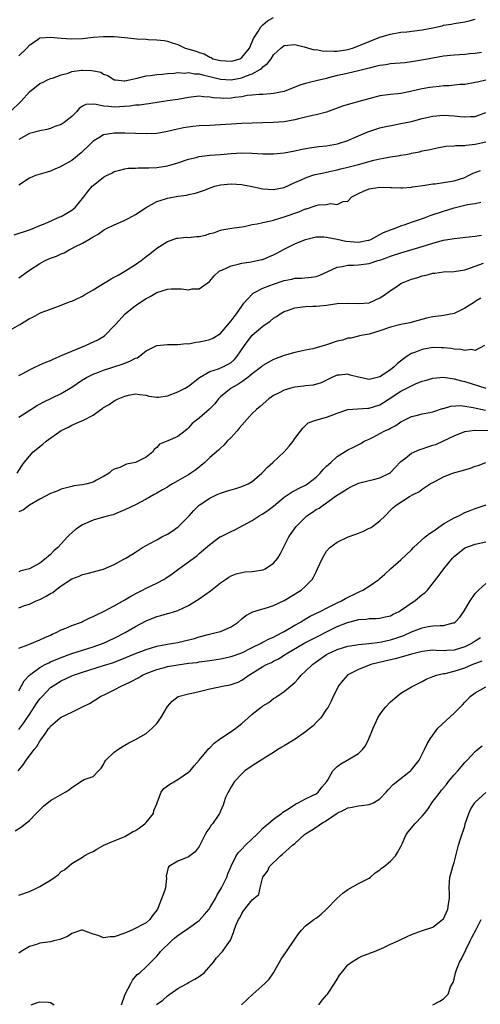
# Model space of a CAD drawing. Units: inches. Extents: x 2601000 to 2604000, y 1503000 to 1506000.
# Drawn here: x 2601253 to 2601340, y 1505491 to 1505676 of the extents above; entities that cross this region are included whole.
import ezdxf

# ---------------------------------------------------------------- set-up
doc = ezdxf.new("R2010")
doc.units = ezdxf.units.IN
doc.header["$MEASUREMENT"] = 0
doc.layers.add('LD26011503_2ft', color=71, linetype='Continuous')

msp = doc.modelspace()

# ---------------------------------------------------------------- linework, layer by layer
at = {"layer": 'LD26011503_2ft'}
for points, elevation in [([(2601251.38, 1505659), (2601253.46, 1505661), (2601255, 1505662.79), (2601257, 1505664.32), (2601257.47, 1505664.53), (2601258.43, 1505665), (2601259, 1505665.26), (2601259.35, 1505665.35), (2601261, 1505665.98), (2601262.3, 1505666.3), (2601263, 1505666.57), (2601264.81, 1505666.81), (2601265, 1505666.85), (2601266.78, 1505666.78), (2601268.44, 1505666.44), (2601269, 1505666.09), (2601269.81, 1505665.81), (2601271, 1505665.03), (2601271.23, 1505665), (2601272.84, 1505664.84), (2601273, 1505664.85), (2601273.88, 1505665), (2601275, 1505665.27), (2601275.31, 1505665.31), (2601277, 1505665.79), (2601277.84, 1505665.84), (2601279, 1505666.05), (2601280.1, 1505666.1), (2601281, 1505666.22), (2601282.27, 1505666.27), (2601283, 1505666.37), (2601284.3, 1505666.3), (2601285, 1505666.38), (2601286.15, 1505666.15), (2601287, 1505666.14), (2601287.88, 1505665.88), (2601289, 1505665.66), (2601291, 1505665.15), (2601293, 1505665.03), (2601295, 1505665.4), (2601295.7, 1505665.7), (2601297, 1505666.14), (2601298.51, 1505667), (2601298.8, 1505667.2), (2601299, 1505667.45), (2601299.89, 1505668.11), (2601300.53, 1505669), (2601301, 1505669.73), (2601302.4, 1505671), (2601303, 1505671.47), (2601305, 1505671.64), (2601306.79, 1505671.21), (2601308.68, 1505670.68), (2601309, 1505670.7), (2601310.44, 1505670.44), (2601311, 1505670.46), (2601312.41, 1505670.41), (2601313, 1505670.44), (2601315, 1505670.75), (2601315.84, 1505671), (2601317, 1505671.42), (2601319, 1505672.24), (2601321, 1505673.02), (2601323, 1505673.63), (2601325, 1505673.98), (2601326.08, 1505674.08), (2601329, 1505674.44), (2601331, 1505674.83), (2601332.79, 1505675.21), (2601333, 1505675.28), (2601334.48, 1505675.52), (2601335, 1505675.64), (2601337, 1505675.93), (2601337.87, 1505676.13), (2601339, 1505676.43)], 8432), ([(2601253, 1505669.56), (2601254.52, 1505671), (2601255, 1505671.52), (2601256.69, 1505672.69), (2601257, 1505672.92), (2601257.06, 1505672.94), (2601259, 1505673.06), (2601261, 1505672.83), (2601263, 1505672.72), (2601265, 1505672.82), (2601267, 1505673.02), (2601269, 1505673.17), (2601269.16, 1505673.16), (2601271, 1505673.15), (2601273, 1505672.99), (2601275.26, 1505672.74), (2601277, 1505672.65), (2601277.4, 1505672.6), (2601279, 1505672.56), (2601280.38, 1505672.39), (2601281, 1505672.27), (2601282.11, 1505671.89), (2601283, 1505671.65), (2601284.36, 1505671), (2601286.41, 1505670.41), (2601287, 1505670.16), (2601287.91, 1505669.91), (2601289, 1505669.28), (2601289.22, 1505669.22), (2601289.59, 1505669), (2601291, 1505668.63), (2601293, 1505668.5), (2601293.4, 1505668.6), (2601294.66, 1505669), (2601295, 1505669.2), (2601296.44, 1505671), (2601297, 1505672.17), (2601297.22, 1505672.78), (2601297.35, 1505673), (2601298.11, 1505674.11), (2601298.63, 1505675), (2601298.8, 1505675.2), (2601299, 1505675.36), (2601299.86, 1505676.14), (2601301, 1505676.74)], 8434), ([(2601340.19, 1505670.19), (2601339, 1505669.95), (2601337.88, 1505669.88), (2601337, 1505669.79), (2601335, 1505669.67), (2601333, 1505669.45), (2601331, 1505669.11), (2601329.24, 1505668.76), (2601327, 1505668.38), (2601325.77, 1505668.23), (2601323.93, 1505668.07), (2601323, 1505668.02), (2601322.13, 1505667.87), (2601321, 1505667.73), (2601320.43, 1505667.57), (2601319, 1505667.23), (2601317, 1505666.7), (2601314.02, 1505666.02), (2601313, 1505665.81), (2601311.37, 1505665.37), (2601311, 1505665.29), (2601309, 1505664.8), (2601307.54, 1505664.46), (2601307, 1505664.32), (2601305.98, 1505664.02), (2601303, 1505662.84), (2601301, 1505662.43), (2601300.41, 1505662.41), (2601299, 1505662.28), (2601298.27, 1505662.27), (2601297, 1505662.11), (2601296.04, 1505662.04), (2601295, 1505661.84), (2601293.69, 1505661.69), (2601293, 1505661.58), (2601291.53, 1505661.53), (2601291, 1505661.54), (2601289.63, 1505661.63), (2601289, 1505661.78), (2601287.81, 1505661.81), (2601287, 1505661.93), (2601285, 1505661.7), (2601283, 1505661.34), (2601281, 1505661.04), (2601277.48, 1505660.52), (2601277, 1505660.47), (2601275.72, 1505660.28), (2601275, 1505660.23), (2601273.93, 1505660.07), (2601271, 1505659.88), (2601270, 1505660), (2601269, 1505660.04), (2601267.61, 1505660.39), (2601267, 1505660.41), (2601265.62, 1505660.38), (2601265, 1505660.06), (2601264.39, 1505659.61), (2601263.89, 1505659), (2601263, 1505658.12), (2601261.56, 1505657), (2601261, 1505656.63), (2601259.78, 1505656.22), (2601259, 1505655.84), (2601258.3, 1505655.7), (2601257, 1505655.41), (2601255, 1505654.91), (2601253, 1505653.78)], 8430), ([(2601341, 1505664.93), (2601339.39, 1505664.61), (2601339, 1505664.51), (2601337, 1505664.16), (2601336.11, 1505664.11), (2601334.09, 1505663.91), (2601333, 1505663.87), (2601332.22, 1505663.78), (2601331, 1505663.66), (2601330.43, 1505663.57), (2601329, 1505663.32), (2601327.57, 1505663), (2601326.8, 1505662.8), (2601325, 1505662.45), (2601324.36, 1505662.36), (2601323, 1505662.24), (2601321, 1505661.98), (2601319.65, 1505661.65), (2601317.3, 1505661), (2601315.47, 1505660.53), (2601313.96, 1505660.04), (2601313, 1505659.67), (2601311, 1505658.96), (2601309, 1505658.43), (2601308.32, 1505658.32), (2601305.68, 1505657.68), (2601305, 1505657.49), (2601303, 1505657.11), (2601301, 1505656.96), (2601297, 1505656.89), (2601295, 1505656.82), (2601291, 1505656.53), (2601289, 1505656.45), (2601287, 1505656.34), (2601285.77, 1505656.23), (2601284.01, 1505655.99), (2601282.36, 1505655.64), (2601281, 1505655.29), (2601279, 1505654.92), (2601277, 1505654.85), (2601273, 1505654.97), (2601271, 1505654.98), (2601269, 1505654.68), (2601268.09, 1505654.09), (2601267, 1505653.46), (2601266.51, 1505653), (2601264.74, 1505651.26), (2601263, 1505649.87), (2601261.17, 1505648.83), (2601261, 1505648.72), (2601259.78, 1505648.22), (2601259, 1505647.86), (2601258.33, 1505647.67), (2601256.19, 1505647), (2601255, 1505646.51), (2601253, 1505645.17)], 8428), ([(2601252.15, 1505635.85), (2601255, 1505636.79), (2601255.56, 1505637), (2601257, 1505637.58), (2601257.97, 1505637.97), (2601260.76, 1505639.24), (2601261, 1505639.32), (2601262.08, 1505639.92), (2601263, 1505640.48), (2601263.65, 1505641), (2601265.28, 1505643), (2601266.01, 1505643.99), (2601266.83, 1505645), (2601267, 1505645.16), (2601269, 1505646.7), (2601269.55, 1505647), (2601270.52, 1505647.48), (2601271, 1505647.78), (2601272.02, 1505648.02), (2601273, 1505648.28), (2601273.61, 1505648.39), (2601275, 1505648.4), (2601275.53, 1505648.47), (2601277, 1505648.44), (2601277.51, 1505648.49), (2601279, 1505648.54), (2601281, 1505648.85), (2601283, 1505649.41), (2601285, 1505650.07), (2601286.42, 1505650.42), (2601287, 1505650.58), (2601289, 1505650.85), (2601290.98, 1505650.98), (2601293, 1505651.16), (2601295, 1505651.31), (2601297, 1505651.25), (2601299, 1505651.1), (2601301, 1505651.1), (2601303, 1505651.3), (2601305, 1505651.67), (2601306.07, 1505651.93), (2601307.75, 1505652.25), (2601309.53, 1505652.47), (2601311, 1505652.59), (2601313.05, 1505652.95), (2601315, 1505653.6), (2601316.1, 1505654.1), (2601317, 1505654.48), (2601318.75, 1505655.25), (2601321, 1505655.97), (2601321.82, 1505656.18), (2601323.48, 1505656.52), (2601325, 1505656.78), (2601327, 1505657.2), (2601329, 1505657.74), (2601331, 1505658.21), (2601333, 1505658.39), (2601335, 1505658.25), (2601336.14, 1505658.14), (2601337, 1505658.03), (2601338.11, 1505658.11), (2601339, 1505658.15), (2601341, 1505658.86)], 8426), ([(2601253, 1505627.79), (2601255, 1505629.19), (2601257, 1505630.47), (2601258.01, 1505631), (2601259, 1505631.45), (2601260.14, 1505631.86), (2601261, 1505632.3), (2601261.53, 1505632.47), (2601262.49, 1505633), (2601263, 1505633.26), (2601263.58, 1505633.58), (2601265, 1505634.3), (2601266.18, 1505635), (2601266.72, 1505635.28), (2601267, 1505635.49), (2601267.99, 1505636), (2601269, 1505636.76), (2601269.16, 1505636.84), (2601269.44, 1505637), (2601271, 1505637.76), (2601272.29, 1505638.29), (2601273, 1505638.6), (2601273.71, 1505639), (2601275, 1505639.68), (2601277, 1505641), (2601279, 1505642.12), (2601280.63, 1505642.63), (2601281, 1505642.77), (2601283, 1505643.12), (2601284.67, 1505643.33), (2601285, 1505643.42), (2601286.3, 1505643.7), (2601287.79, 1505644.21), (2601289.23, 1505644.77), (2601289.96, 1505645), (2601291, 1505645.25), (2601293, 1505645.47), (2601295, 1505645.34), (2601295.29, 1505645.29), (2601296.66, 1505645), (2601299, 1505644.49), (2601301, 1505644.36), (2601303, 1505644.76), (2601305, 1505645.67), (2601306.18, 1505646.18), (2601307, 1505646.59), (2601308.23, 1505647), (2601308.82, 1505647.18), (2601310.45, 1505647.55), (2601311.82, 1505647.82), (2601313, 1505648.1), (2601313.7, 1505648.3), (2601315, 1505648.59), (2601317, 1505649.08), (2601319.89, 1505649.89), (2601321, 1505650.15), (2601322.43, 1505650.43), (2601323, 1505650.51), (2601324.81, 1505650.81), (2601325, 1505650.82), (2601325.94, 1505651), (2601326.83, 1505651.17), (2601327, 1505651.22), (2601328.5, 1505651.5), (2601329, 1505651.63), (2601330.16, 1505651.85), (2601331, 1505652.05), (2601331.79, 1505652.21), (2601333.48, 1505652.52), (2601335, 1505652.6), (2601335.33, 1505652.67), (2601337, 1505652.69), (2601337.25, 1505652.75), (2601339, 1505652.92), (2601341, 1505653.37)], 8424), ([(2601251, 1505617.72), (2601253.2, 1505619), (2601254.32, 1505619.68), (2601255, 1505620.11), (2601255.64, 1505620.36), (2601257, 1505621.13), (2601257.24, 1505621.24), (2601259, 1505621.89), (2601261, 1505622.62), (2601262.68, 1505623.32), (2601263, 1505623.4), (2601263.69, 1505623.69), (2601265, 1505624.33), (2601265.41, 1505624.59), (2601267, 1505625.5), (2601270.43, 1505627.57), (2601271, 1505627.86), (2601271.71, 1505628.29), (2601273, 1505629.01), (2601275, 1505630.28), (2601276.05, 1505631), (2601277, 1505631.75), (2601277.72, 1505632.28), (2601279, 1505633.33), (2601281, 1505634.62), (2601282.8, 1505635.2), (2601283, 1505635.23), (2601284.61, 1505635.39), (2601285, 1505635.37), (2601286.47, 1505635.53), (2601287, 1505635.56), (2601288.18, 1505635.82), (2601289, 1505636.1), (2601289.74, 1505636.26), (2601291, 1505636.74), (2601291.23, 1505636.77), (2601293.12, 1505637.12), (2601295.44, 1505637.44), (2601297, 1505637.79), (2601297.9, 1505637.9), (2601299, 1505638.17), (2601300.47, 1505638.47), (2601301, 1505638.62), (2601302.19, 1505639), (2601302.82, 1505639.18), (2601303, 1505639.22), (2601305.79, 1505640.21), (2601307, 1505640.73), (2601307.23, 1505640.77), (2601309, 1505641.37), (2601309.47, 1505641.47), (2601311, 1505641.58), (2601311.74, 1505641.74), (2601313, 1505641.57), (2601314.1, 1505642.1), (2601315, 1505642.19), (2601315.76, 1505643), (2601317, 1505643.66), (2601317.92, 1505644.08), (2601319, 1505644.52), (2601319.4, 1505644.6), (2601321, 1505644.85), (2601323, 1505644.77), (2601323.22, 1505644.78), (2601325, 1505644.68), (2601325.28, 1505644.72), (2601327, 1505644.82), (2601327.14, 1505644.86), (2601329.13, 1505645.13), (2601331, 1505645.42), (2601331.46, 1505645.46), (2601333, 1505645.67), (2601335, 1505646.02), (2601337, 1505646.67), (2601337.75, 1505647), (2601338.57, 1505647.43), (2601340.01, 1505647.99)], 8422), ([(2601253, 1505609.38), (2601253.77, 1505609.77), (2601255, 1505610.48), (2601256.17, 1505611), (2601256.72, 1505611.28), (2601257, 1505611.37), (2601258.09, 1505611.91), (2601259, 1505612.23), (2601259.51, 1505612.49), (2601261.2, 1505613.2), (2601263, 1505613.99), (2601265.59, 1505615), (2601266.55, 1505615.45), (2601267.88, 1505616.12), (2601269.13, 1505616.87), (2601269.29, 1505617), (2601271, 1505618.75), (2601271.2, 1505619), (2601273.07, 1505621), (2601275, 1505622.53), (2601277, 1505623.9), (2601277.76, 1505624.24), (2601279, 1505625.01), (2601281, 1505625.64), (2601281.69, 1505625.69), (2601283.68, 1505625.68), (2601285, 1505625.51), (2601285.67, 1505625.67), (2601287, 1505625.71), (2601288.94, 1505627.06), (2601289, 1505627.12), (2601289.83, 1505628.17), (2601290.74, 1505629), (2601291, 1505629.15), (2601291.23, 1505629.23), (2601293, 1505630.05), (2601294.33, 1505630.33), (2601295, 1505630.54), (2601296.79, 1505630.79), (2601297.9, 1505631), (2601298.81, 1505631.19), (2601299, 1505631.24), (2601300.24, 1505631.77), (2601301, 1505632.06), (2601301.6, 1505632.4), (2601303, 1505633.13), (2601305, 1505634.13), (2601307, 1505634.96), (2601309, 1505635.48), (2601310.5, 1505635.5), (2601311, 1505635.44), (2601312.97, 1505635.03), (2601314.64, 1505634.64), (2601317, 1505634.47), (2601318.85, 1505634.85), (2601319, 1505634.87), (2601319.31, 1505635), (2601321, 1505635.92), (2601321.73, 1505636.27), (2601323, 1505636.8), (2601323.61, 1505637), (2601325, 1505637.54), (2601325.8, 1505637.8), (2601327, 1505638.24), (2601329.22, 1505639), (2601330.52, 1505639.48), (2601333, 1505640.31), (2601335, 1505640.94), (2601337.53, 1505641.53), (2601339, 1505641.78), (2601340.02, 1505642.02)], 8420), ([(2601253, 1505601.56), (2601255.29, 1505603), (2601256.35, 1505603.65), (2601257.61, 1505604.39), (2601261, 1505606.03), (2601263, 1505607.22), (2601265, 1505608.55), (2601265.28, 1505608.72), (2601265.79, 1505609), (2601267, 1505609.62), (2601268, 1505610), (2601269, 1505610.41), (2601272.49, 1505611.51), (2601273.94, 1505612.06), (2601275, 1505612.62), (2601275.29, 1505612.71), (2601275.72, 1505613), (2601277, 1505614.05), (2601279, 1505615.06), (2601281, 1505615.23), (2601282.78, 1505615.22), (2601283, 1505615.19), (2601284.6, 1505615.4), (2601285, 1505615.37), (2601286.35, 1505615.65), (2601287, 1505615.7), (2601287.92, 1505615.92), (2601289, 1505616.16), (2601289.59, 1505616.41), (2601291, 1505617.31), (2601293, 1505619.67), (2601293.55, 1505620.45), (2601294.01, 1505621), (2601295, 1505622.46), (2601295.42, 1505623), (2601297, 1505624.71), (2601297.15, 1505624.85), (2601297.38, 1505625), (2601299, 1505625.81), (2601300.31, 1505626.31), (2601301, 1505626.59), (2601302.8, 1505627.2), (2601303, 1505627.28), (2601304.46, 1505627.54), (2601305, 1505627.71), (2601306.28, 1505627.72), (2601308.12, 1505627.88), (2601309, 1505628.02), (2601309.72, 1505628.28), (2601311.12, 1505628.88), (2601313, 1505629.79), (2601313.91, 1505629.91), (2601315, 1505630.14), (2601316.15, 1505630.15), (2601317, 1505630.2), (2601319, 1505630.45), (2601320.66, 1505631), (2601321, 1505631.09), (2601322.41, 1505631.59), (2601323, 1505631.83), (2601325, 1505632.49), (2601329, 1505633.67), (2601331, 1505634.28), (2601333, 1505634.82), (2601335, 1505635.17), (2601336.65, 1505635.35), (2601338.43, 1505635.57), (2601339, 1505635.63), (2601340.18, 1505635.82)], 8418), ([(2601252.69, 1505591), (2601253.59, 1505592.41), (2601254.03, 1505593), (2601255, 1505594.18), (2601255.73, 1505595), (2601257.54, 1505596.46), (2601258.16, 1505597), (2601261, 1505599.02), (2601262.35, 1505599.65), (2601263, 1505600.07), (2601264.88, 1505600.88), (2601265.06, 1505600.94), (2601267, 1505601.92), (2601268.44, 1505603), (2601268.8, 1505603.2), (2601269, 1505603.35), (2601270.04, 1505603.96), (2601271, 1505604.62), (2601271.71, 1505605), (2601273, 1505605.52), (2601273.69, 1505605.69), (2601275, 1505605.95), (2601275.82, 1505605.82), (2601277, 1505605.7), (2601277.52, 1505605.52), (2601279, 1505605.3), (2601279.3, 1505605.3), (2601281, 1505605.53), (2601283, 1505606.29), (2601284.38, 1505607), (2601285, 1505607.39), (2601287.04, 1505609), (2601289, 1505610.12), (2601290.66, 1505610.66), (2601291.44, 1505611), (2601292.48, 1505611.52), (2601293, 1505611.85), (2601293.62, 1505612.38), (2601294.16, 1505613), (2601295.5, 1505615), (2601297, 1505616.99), (2601299, 1505618.67), (2601300.38, 1505619.62), (2601301, 1505620.16), (2601301.53, 1505620.47), (2601302.25, 1505621), (2601303, 1505621.43), (2601303.63, 1505621.63), (2601305, 1505622.11), (2601307, 1505622.34), (2601308.41, 1505622.41), (2601309, 1505622.42), (2601311, 1505622.62), (2601313, 1505622.92), (2601315, 1505623.01), (2601316.91, 1505622.91), (2601319, 1505623.09), (2601321, 1505623.97), (2601321.64, 1505624.36), (2601322.51, 1505625), (2601323, 1505625.38), (2601324.03, 1505626.03), (2601325, 1505626.67), (2601325.73, 1505627), (2601327, 1505627.51), (2601328.15, 1505627.85), (2601329, 1505628.14), (2601329.73, 1505628.27), (2601331, 1505628.64), (2601331.35, 1505628.65), (2601333, 1505628.9), (2601335, 1505628.98), (2601337, 1505629.29), (2601337.41, 1505629.41), (2601339, 1505629.97), (2601340.53, 1505630.53)], 8416), ([(2601340.06, 1505623.94), (2601339, 1505623.28), (2601338.82, 1505623.18), (2601337, 1505622.04), (2601335, 1505621.06), (2601333, 1505620.67), (2601332.62, 1505620.62), (2601331, 1505620.45), (2601329.8, 1505620.2), (2601326.7, 1505619.3), (2601325, 1505618.99), (2601323, 1505618.51), (2601321, 1505617.77), (2601319, 1505617.18), (2601317.89, 1505617), (2601317.18, 1505616.82), (2601317, 1505616.81), (2601315.57, 1505616.43), (2601315, 1505616.43), (2601313.96, 1505616.04), (2601313, 1505615.85), (2601311, 1505615.13), (2601309, 1505614.57), (2601308.42, 1505614.42), (2601307, 1505614.17), (2601305.89, 1505613.89), (2601305, 1505613.73), (2601303, 1505613.15), (2601301, 1505612.37), (2601299, 1505611.24), (2601298.73, 1505611), (2601297, 1505609.71), (2601296.14, 1505609), (2601295, 1505608.17), (2601294.29, 1505607.71), (2601293, 1505607), (2601291, 1505605.36), (2601290.65, 1505605), (2601289.92, 1505604.08), (2601288.92, 1505603.08), (2601287, 1505601.38), (2601286.48, 1505601), (2601285.67, 1505600.33), (2601285, 1505599.53), (2601284.7, 1505599.3), (2601284.38, 1505599), (2601283, 1505597.92), (2601281.09, 1505597.09), (2601279.53, 1505596.47), (2601279, 1505595.85), (2601278.54, 1505595.46), (2601278.27, 1505595), (2601277, 1505594.05), (2601275, 1505593.01), (2601273.3, 1505592.7), (2601272.06, 1505592.06), (2601271, 1505591.74), (2601270.51, 1505591.49), (2601270.03, 1505591), (2601269, 1505590.39), (2601267.68, 1505589.68), (2601267, 1505589.34), (2601265.92, 1505589), (2601265, 1505588.81), (2601263.4, 1505588.6), (2601263, 1505588.5), (2601261, 1505587.97), (2601260.34, 1505587.66), (2601259, 1505587.17), (2601257, 1505586.11), (2601255.04, 1505585), (2601253.87, 1505584.13), (2601253, 1505583.76)], 8414), ([(2601340.76, 1505615), (2601339, 1505614.06), (2601338.25, 1505614.25), (2601337, 1505614.07), (2601336.28, 1505614.28), (2601335, 1505614.33), (2601334.45, 1505614.45), (2601333, 1505614.6), (2601332.62, 1505614.62), (2601331, 1505614.63), (2601329, 1505614.27), (2601327.76, 1505613.76), (2601327, 1505613.5), (2601326.16, 1505613), (2601325.46, 1505612.54), (2601324.35, 1505611.65), (2601323.71, 1505611), (2601323, 1505610.48), (2601321, 1505609.13), (2601319, 1505608.62), (2601317, 1505609.05), (2601315.45, 1505609.45), (2601315, 1505609.61), (2601313.43, 1505609.43), (2601313, 1505609.46), (2601311.98, 1505609), (2601311, 1505608.49), (2601309.98, 1505608.02), (2601308.44, 1505607.56), (2601307, 1505607.45), (2601306.64, 1505607.36), (2601305, 1505607.19), (2601304.23, 1505607), (2601303, 1505606.65), (2601302.2, 1505606.2), (2601301, 1505605.61), (2601300.08, 1505605), (2601298.45, 1505603.55), (2601297.78, 1505603), (2601297, 1505602.24), (2601295, 1505600.02), (2601294.55, 1505599.45), (2601294.12, 1505599), (2601293, 1505597.72), (2601292.29, 1505597), (2601291.69, 1505596.31), (2601291, 1505595.69), (2601290.66, 1505595.34), (2601289, 1505593.94), (2601288.03, 1505593), (2601286.34, 1505591.66), (2601285.43, 1505591), (2601285, 1505590.72), (2601284.3, 1505590.3), (2601283, 1505589.55), (2601281.99, 1505589), (2601281.36, 1505588.64), (2601281, 1505588.37), (2601280.11, 1505587.89), (2601279, 1505587.23), (2601278.53, 1505587), (2601277, 1505586.12), (2601275, 1505585.08), (2601273, 1505584.08), (2601271.49, 1505583.49), (2601270.81, 1505583.19), (2601269.93, 1505583), (2601269, 1505582.75), (2601267, 1505582.15), (2601265, 1505581.27), (2601264.52, 1505581), (2601263.64, 1505580.36), (2601262.58, 1505579.42), (2601262.21, 1505579), (2601261, 1505577.71), (2601260.37, 1505577), (2601259.61, 1505576.39), (2601259, 1505575.71), (2601258.59, 1505575.41), (2601258.15, 1505575), (2601257, 1505574.06), (2601255, 1505573.02), (2601253.39, 1505572.61), (2601253, 1505572.46)], 8412), ([(2601253, 1505565.7), (2601254.11, 1505566.11), (2601255, 1505566.39), (2601256.31, 1505567), (2601257, 1505567.26), (2601258.16, 1505567.84), (2601259, 1505568.36), (2601259.42, 1505568.58), (2601259.92, 1505569), (2601261, 1505569.78), (2601263, 1505571.11), (2601264.38, 1505571.62), (2601265, 1505571.92), (2601265.88, 1505572.12), (2601269, 1505572.97), (2601271, 1505573.85), (2601272.79, 1505574.8), (2601273.16, 1505575), (2601274.3, 1505575.7), (2601275, 1505576.12), (2601276.32, 1505577), (2601277, 1505577.41), (2601277.84, 1505577.84), (2601279, 1505578.49), (2601279.98, 1505579), (2601281, 1505579.5), (2601281.9, 1505580.1), (2601283.06, 1505580.94), (2601285.08, 1505583), (2601286.01, 1505583.99), (2601287, 1505584.97), (2601289, 1505586.33), (2601290.39, 1505587), (2601291, 1505587.27), (2601292.34, 1505587.66), (2601293, 1505587.9), (2601293.88, 1505588.12), (2601295, 1505588.48), (2601296.23, 1505589), (2601297, 1505589.43), (2601298.77, 1505591), (2601299, 1505591.22), (2601299.84, 1505592.16), (2601300.87, 1505593), (2601303.02, 1505595), (2601303.93, 1505596.07), (2601304.67, 1505597), (2601305, 1505597.52), (2601306.5, 1505599.5), (2601307, 1505599.97), (2601307.55, 1505600.45), (2601308.95, 1505601), (2601311, 1505601.55), (2601311.86, 1505601.86), (2601313, 1505602.31), (2601315, 1505602.97), (2601316.87, 1505603.13), (2601318.78, 1505603.22), (2601319, 1505603.21), (2601321, 1505603.87), (2601321.7, 1505604.3), (2601322.75, 1505605), (2601325, 1505606.42), (2601326.13, 1505607), (2601327, 1505607.47), (2601327.86, 1505607.86), (2601329, 1505608.34), (2601329.53, 1505608.47), (2601331, 1505608.91), (2601333, 1505609.05), (2601335, 1505608.77), (2601336.39, 1505608.39), (2601337, 1505608.25), (2601341, 1505607)], 8410), ([(2601253, 1505558.11), (2601254.71, 1505558.71), (2601255, 1505558.84), (2601257, 1505559.62), (2601257.92, 1505560.08), (2601259, 1505560.52), (2601259.31, 1505560.69), (2601260.05, 1505561), (2601261, 1505561.53), (2601261.87, 1505561.86), (2601263, 1505562.37), (2601264.83, 1505563), (2601265, 1505563.07), (2601266.28, 1505563.72), (2601267, 1505564.01), (2601267.63, 1505564.37), (2601269, 1505564.98), (2601271, 1505566.06), (2601273, 1505567.18), (2601274.11, 1505567.89), (2601275.42, 1505568.58), (2601276.34, 1505569), (2601277, 1505569.35), (2601279, 1505570.3), (2601280.33, 1505571), (2601280.74, 1505571.26), (2601281.92, 1505572.08), (2601283.19, 1505573), (2601286.52, 1505575.48), (2601287, 1505575.92), (2601289, 1505577.61), (2601290.91, 1505579), (2601291.11, 1505579.11), (2601293, 1505580.05), (2601293.68, 1505580.32), (2601297, 1505582.1), (2601298.32, 1505583), (2601299, 1505583.37), (2601299.98, 1505584.02), (2601301, 1505584.78), (2601303, 1505586.47), (2601304.49, 1505587.51), (2601305, 1505587.76), (2601305.8, 1505588.2), (2601307, 1505588.74), (2601307.42, 1505589), (2601309, 1505590.26), (2601309.79, 1505591), (2601310.32, 1505591.68), (2601311, 1505592.32), (2601311.78, 1505593), (2601313, 1505594.16), (2601315, 1505595.41), (2601316.07, 1505595.93), (2601317.41, 1505596.59), (2601318.09, 1505597), (2601319, 1505597.43), (2601319.86, 1505597.86), (2601321, 1505598.46), (2601321.97, 1505599), (2601322.69, 1505599.31), (2601323, 1505599.5), (2601324.02, 1505599.98), (2601325, 1505600.68), (2601327, 1505601.65), (2601327.88, 1505601.88), (2601329, 1505602.15), (2601330.42, 1505602.42), (2601331, 1505602.55), (2601332.84, 1505603.16), (2601333, 1505603.19), (2601334.37, 1505603.63), (2601336.28, 1505603.72), (2601337, 1505603.64), (2601338.61, 1505603.39), (2601340.89, 1505602.89)], 8408), ([(2601253, 1505550.05), (2601254.05, 1505551.95), (2601255.05, 1505553), (2601257, 1505554.43), (2601258, 1505555), (2601258.65, 1505555.35), (2601259, 1505555.49), (2601260.03, 1505555.97), (2601261.47, 1505556.53), (2601263, 1505557.06), (2601267, 1505558.3), (2601268.98, 1505559), (2601271, 1505559.96), (2601273.07, 1505561), (2601275, 1505562.13), (2601277, 1505563.22), (2601279, 1505564.04), (2601279.76, 1505564.24), (2601281, 1505564.6), (2601281.33, 1505564.67), (2601283, 1505565.18), (2601285, 1505566.12), (2601287, 1505567.39), (2601289.11, 1505568.89), (2601291, 1505570.35), (2601291.92, 1505571), (2601292.57, 1505571.43), (2601293, 1505571.68), (2601293.94, 1505572.06), (2601295, 1505572.34), (2601295.57, 1505572.43), (2601297, 1505572.53), (2601297.42, 1505572.58), (2601299, 1505572.83), (2601299.14, 1505572.86), (2601299.41, 1505573), (2601301, 1505574.05), (2601301.79, 1505575), (2601302.23, 1505575.77), (2601302.88, 1505577), (2601303.88, 1505579), (2601304.32, 1505579.68), (2601305.27, 1505581), (2601307, 1505582.76), (2601307.29, 1505583), (2601308.32, 1505583.68), (2601309, 1505584.15), (2601309.56, 1505584.44), (2601310.32, 1505585), (2601311, 1505585.43), (2601312.68, 1505586.68), (2601313.15, 1505587), (2601314.33, 1505587.67), (2601315, 1505588.15), (2601315.55, 1505588.45), (2601316.74, 1505589), (2601317, 1505589.1), (2601319, 1505589.62), (2601319.8, 1505589.8), (2601321, 1505590.12), (2601322.83, 1505591), (2601323, 1505591.12), (2601323.9, 1505592.1), (2601325, 1505593.19), (2601325.83, 1505593.83), (2601327, 1505594.77), (2601328.55, 1505595.45), (2601329, 1505595.61), (2601330.06, 1505595.94), (2601331, 1505596.26), (2601331.57, 1505596.43), (2601333, 1505597.07), (2601335, 1505598.04), (2601337, 1505598.86), (2601337.95, 1505599), (2601338.89, 1505599.11), (2601343.04, 1505599.04)], 8406), ([(2601253, 1505542.8), (2601253.94, 1505544.06), (2601254.56, 1505545), (2601255, 1505545.6), (2601256.35, 1505547.65), (2601257, 1505548.56), (2601257.39, 1505549), (2601259, 1505550.66), (2601259.49, 1505551), (2601261, 1505551.91), (2601263, 1505552.87), (2601263.31, 1505553), (2601265, 1505553.57), (2601269, 1505554.79), (2601270.66, 1505555.34), (2601272.12, 1505555.88), (2601275, 1505557.06), (2601277, 1505557.85), (2601279, 1505558.46), (2601281, 1505558.82), (2601282.18, 1505559), (2601283, 1505559.14), (2601284.5, 1505559.5), (2601286.08, 1505559.92), (2601287, 1505560.23), (2601288.68, 1505560.68), (2601290.2, 1505561), (2601291, 1505561.23), (2601291.43, 1505561.43), (2601293, 1505562.08), (2601294.31, 1505563), (2601295, 1505563.58), (2601295.8, 1505564.2), (2601297.09, 1505564.91), (2601299, 1505565.49), (2601299.65, 1505565.65), (2601301, 1505566.11), (2601303, 1505567.05), (2601306.17, 1505569), (2601307, 1505569.74), (2601308.27, 1505571), (2601308.54, 1505571.46), (2601309, 1505572.43), (2601309.29, 1505573), (2601310.19, 1505575), (2601311, 1505576.31), (2601311.59, 1505577), (2601313, 1505578.01), (2601315.08, 1505579), (2601316.5, 1505579.5), (2601317, 1505579.72), (2601317.93, 1505580.07), (2601319, 1505580.64), (2601319.25, 1505580.75), (2601319.66, 1505581), (2601321, 1505582.02), (2601322.01, 1505583), (2601323, 1505584.03), (2601323.49, 1505584.51), (2601324.07, 1505585), (2601326.6, 1505586.6), (2601327.31, 1505587), (2601328.46, 1505587.54), (2601329, 1505587.99), (2601330.48, 1505589), (2601331.51, 1505589.51), (2601333, 1505590.29), (2601334.71, 1505591), (2601337, 1505591.66), (2601338.07, 1505591.93), (2601339, 1505592.3), (2601339.56, 1505592.44), (2601341, 1505593.01)], 8404), ([(2601252.91, 1505535), (2601253.85, 1505536.15), (2601254.41, 1505537), (2601255, 1505537.81), (2601255.92, 1505539), (2601256.41, 1505539.59), (2601257, 1505540.61), (2601257.19, 1505540.81), (2601257.96, 1505541.96), (2601258.7, 1505543), (2601258.84, 1505543.16), (2601259, 1505543.43), (2601259.87, 1505544.13), (2601260.83, 1505545), (2601261, 1505545.12), (2601263, 1505546.03), (2601265, 1505547.03), (2601266.33, 1505547.67), (2601267, 1505548.13), (2601267.55, 1505548.45), (2601268.42, 1505549), (2601269.5, 1505549.5), (2601271, 1505550.24), (2601272.4, 1505551), (2601273, 1505551.24), (2601274.2, 1505551.8), (2601275.5, 1505552.5), (2601276.33, 1505553), (2601277, 1505553.3), (2601279, 1505554.08), (2601280.44, 1505554.44), (2601281, 1505554.6), (2601283, 1505554.95), (2601285, 1505555.23), (2601286.59, 1505555.41), (2601287, 1505555.48), (2601289, 1505555.74), (2601291, 1505556.05), (2601293, 1505556.49), (2601295, 1505557.22), (2601297, 1505558.21), (2601298.64, 1505559), (2601298.87, 1505559.13), (2601299, 1505559.19), (2601300.18, 1505559.82), (2601301, 1505560.16), (2601301.54, 1505560.46), (2601302.6, 1505561), (2601303, 1505561.22), (2601305, 1505562.39), (2601306.09, 1505563), (2601306.64, 1505563.36), (2601307.91, 1505564.09), (2601309.81, 1505565), (2601311, 1505565.62), (2601312.23, 1505566.23), (2601313, 1505566.64), (2601313.8, 1505567), (2601314.55, 1505567.45), (2601317, 1505568.62), (2601317.28, 1505568.72), (2601317.81, 1505569), (2601319, 1505569.77), (2601320.81, 1505571), (2601321, 1505571.16), (2601321.98, 1505572.02), (2601323.04, 1505573), (2601325, 1505574.71), (2601327, 1505576.6), (2601327.36, 1505577), (2601329.56, 1505579), (2601330.36, 1505579.64), (2601331, 1505580.03), (2601333, 1505581.45), (2601335, 1505582.63), (2601335.87, 1505583), (2601337, 1505583.58), (2601338.03, 1505583.97), (2601339, 1505584.36), (2601341.02, 1505585.02)], 8402), ([(2601252.3, 1505523.7), (2601253.53, 1505524.47), (2601254.19, 1505525), (2601255, 1505525.68), (2601256.26, 1505527), (2601257.64, 1505528.36), (2601259, 1505529.42), (2601260.01, 1505530.01), (2601261.76, 1505531), (2601262.54, 1505531.46), (2601263, 1505531.87), (2601265, 1505533.18), (2601265.35, 1505533.35), (2601267, 1505533.94), (2601268.04, 1505535), (2601268.53, 1505535.47), (2601269, 1505536.2), (2601269.25, 1505536.75), (2601269.42, 1505537), (2601271, 1505538.51), (2601271.66, 1505539), (2601273, 1505539.85), (2601273.73, 1505540.27), (2601275, 1505540.92), (2601277, 1505542.04), (2601278.13, 1505543), (2601278.56, 1505543.44), (2601279, 1505543.92), (2601279.78, 1505545), (2601281, 1505547.09), (2601281.9, 1505548.1), (2601283.02, 1505548.98), (2601285, 1505549.5), (2601285.62, 1505549.62), (2601287, 1505549.93), (2601288.22, 1505550.22), (2601289, 1505550.43), (2601291.68, 1505551), (2601292.82, 1505551.18), (2601293, 1505551.23), (2601294.31, 1505551.69), (2601295, 1505552.03), (2601296.33, 1505553), (2601297, 1505553.39), (2601299, 1505554.64), (2601299.65, 1505555), (2601300.59, 1505555.41), (2601301, 1505555.63), (2601301.92, 1505556.08), (2601303, 1505556.75), (2601303.37, 1505557), (2601306.92, 1505559.08), (2601309, 1505560.17), (2601311.37, 1505561.37), (2601313, 1505562.14), (2601314.94, 1505562.94), (2601316.65, 1505563.35), (2601317, 1505563.48), (2601318.45, 1505563.55), (2601319, 1505563.66), (2601320.35, 1505563.65), (2601321, 1505563.72), (2601322.05, 1505563.95), (2601323, 1505564.18), (2601323.52, 1505564.48), (2601324.63, 1505565), (2601325, 1505565.22), (2601325.67, 1505565.67), (2601327, 1505566.6), (2601327.63, 1505567), (2601329, 1505568.16), (2601329.49, 1505568.51), (2601329.97, 1505569), (2601332.19, 1505571.81), (2601333.06, 1505573), (2601334.68, 1505575), (2601335, 1505575.31), (2601337.03, 1505576.97), (2601339, 1505577.68), (2601341, 1505578.11)], 8400), ([(2601253, 1505511.62), (2601255, 1505512.29), (2601256.49, 1505513), (2601257, 1505513.22), (2601257.6, 1505513.6), (2601259, 1505514.44), (2601259.81, 1505515), (2601260.48, 1505515.52), (2601261, 1505516.04), (2601261.62, 1505516.38), (2601263, 1505517.56), (2601265, 1505518.76), (2601265.35, 1505519), (2601266.42, 1505519.58), (2601267, 1505519.83), (2601267.72, 1505520.28), (2601269.06, 1505521), (2601271, 1505521.84), (2601272.38, 1505522.38), (2601273, 1505522.66), (2601273.62, 1505523), (2601274.46, 1505523.54), (2601275, 1505523.8), (2601275.73, 1505524.27), (2601276.73, 1505525), (2601277, 1505525.3), (2601278.36, 1505527), (2601278.48, 1505527.52), (2601279, 1505528.8), (2601279.17, 1505529.17), (2601279.84, 1505531), (2601280.35, 1505531.65), (2601281.49, 1505532.51), (2601283, 1505533.35), (2601285, 1505534.72), (2601285.28, 1505535), (2601286.04, 1505535.96), (2601287, 1505537), (2601288.79, 1505539.21), (2601289, 1505539.35), (2601289.81, 1505540.19), (2601291, 1505541.06), (2601293, 1505542.43), (2601293.89, 1505543), (2601295, 1505543.91), (2601296.21, 1505545), (2601297, 1505545.67), (2601298.67, 1505547), (2601298.87, 1505547.13), (2601299, 1505547.24), (2601300.12, 1505547.88), (2601301, 1505548.59), (2601301.26, 1505548.74), (2601301.59, 1505549), (2601303, 1505549.91), (2601304.23, 1505551), (2601305, 1505551.65), (2601305.66, 1505552.34), (2601306.21, 1505553), (2601307, 1505553.74), (2601308.31, 1505555), (2601309, 1505555.51), (2601311, 1505556.87), (2601311.23, 1505557), (2601313, 1505557.83), (2601315, 1505558.44), (2601316.69, 1505558.69), (2601317, 1505558.75), (2601318.95, 1505558.95), (2601321, 1505559.23), (2601322.46, 1505559.54), (2601323, 1505559.64), (2601324.06, 1505559.94), (2601325.54, 1505560.46), (2601327, 1505561.13), (2601329, 1505561.93), (2601330.14, 1505562.14), (2601331, 1505562.26), (2601332.36, 1505562.36), (2601333, 1505562.34), (2601334.83, 1505562.83), (2601335, 1505562.85), (2601335.22, 1505563), (2601336.08, 1505563.92), (2601336.87, 1505565), (2601338.06, 1505567), (2601339, 1505568.36), (2601339.62, 1505569), (2601341, 1505570.25)], 8398), ([(2601339.95, 1505560.05), (2601339, 1505559.4), (2601338.39, 1505559), (2601337, 1505558.3), (2601335, 1505557.71), (2601333.63, 1505557.63), (2601333, 1505557.61), (2601331.64, 1505557.64), (2601331, 1505557.68), (2601329, 1505557.47), (2601327, 1505556.96), (2601325.5, 1505556.5), (2601323.91, 1505556.09), (2601323, 1505555.89), (2601320.65, 1505555.35), (2601319.32, 1505555), (2601317, 1505554.08), (2601315, 1505553.06), (2601314.91, 1505553), (2601314.03, 1505551.97), (2601313.26, 1505551), (2601313, 1505550.45), (2601312.24, 1505549), (2601311.88, 1505548.12), (2601311.27, 1505547), (2601311, 1505546.58), (2601309.92, 1505545), (2601309.49, 1505544.51), (2601309, 1505544.12), (2601308.5, 1505543.5), (2601307.92, 1505543), (2601307, 1505542.31), (2601305.06, 1505540.94), (2601303, 1505539.7), (2601302.54, 1505539.46), (2601301.79, 1505539), (2601301, 1505538.46), (2601299.57, 1505537.57), (2601299, 1505537.2), (2601298.66, 1505537), (2601297.65, 1505536.35), (2601297, 1505535.96), (2601295.6, 1505535), (2601295, 1505534.46), (2601293.65, 1505533), (2601293, 1505532), (2601292.67, 1505531.33), (2601292.43, 1505531), (2601291.97, 1505529.97), (2601291.62, 1505529), (2601291.48, 1505528.52), (2601291, 1505527.42), (2601290.89, 1505527.11), (2601290.83, 1505527), (2601289.5, 1505525), (2601289.25, 1505524.75), (2601289, 1505524.36), (2601288.42, 1505523.58), (2601288.11, 1505523), (2601287, 1505520.78), (2601286.22, 1505519.78), (2601285.21, 1505519), (2601285, 1505518.81), (2601283, 1505518.03), (2601281.29, 1505517), (2601281.18, 1505516.82), (2601280.8, 1505515.2), (2601280.81, 1505514.81), (2601280.63, 1505513), (2601280.54, 1505512.54), (2601279.28, 1505509.28), (2601279.13, 1505509), (2601279, 1505508.79), (2601278.21, 1505507.79), (2601277.72, 1505507), (2601277, 1505506.39), (2601274.29, 1505505), (2601273, 1505504.48), (2601271, 1505503.75), (2601270.24, 1505503.76), (2601269, 1505503.59), (2601267.97, 1505504.03), (2601267, 1505504.25), (2601265, 1505505.05), (2601264.81, 1505505), (2601263, 1505504.41), (2601262.19, 1505503.81), (2601260.74, 1505503.26), (2601259.6, 1505503), (2601259, 1505502.83), (2601257, 1505502.56), (2601256.35, 1505502.35), (2601255, 1505501.97), (2601253.43, 1505501), (2601253, 1505500.72)], 8396), ([(2601272.33, 1505491), (2601273, 1505492.78), (2601273.05, 1505492.95), (2601274.13, 1505495), (2601274.42, 1505495.58), (2601275.34, 1505496.66), (2601275.79, 1505497), (2601277, 1505498.1), (2601277.87, 1505499), (2601278.45, 1505499.55), (2601279, 1505500.11), (2601279.42, 1505500.58), (2601279.72, 1505501), (2601281.75, 1505503), (2601282.43, 1505503.57), (2601283, 1505504.03), (2601283.57, 1505504.43), (2601285, 1505505.37), (2601287, 1505506.86), (2601288.02, 1505507.98), (2601288.86, 1505509), (2601289, 1505509.2), (2601290.07, 1505511), (2601290.36, 1505511.64), (2601291.18, 1505513), (2601292.2, 1505515), (2601292.39, 1505515.61), (2601293, 1505517.04), (2601293.98, 1505519), (2601294.38, 1505519.62), (2601295, 1505520.24), (2601295.72, 1505521), (2601297, 1505522.23), (2601297.84, 1505523), (2601298.39, 1505523.61), (2601299, 1505524.19), (2601299.43, 1505524.57), (2601299.98, 1505525), (2601301, 1505525.9), (2601302.51, 1505527), (2601302.77, 1505527.23), (2601304, 1505528), (2601305.18, 1505528.82), (2601305.61, 1505529), (2601307, 1505529.72), (2601308.34, 1505530.34), (2601309, 1505530.69), (2601309.43, 1505531), (2601310.09, 1505531.91), (2601311.06, 1505533), (2601311.16, 1505533.16), (2601312.16, 1505535), (2601313, 1505535.83), (2601313.69, 1505536.31), (2601314.88, 1505537), (2601315, 1505537.05), (2601317, 1505538.26), (2601317.74, 1505539), (2601318.32, 1505539.68), (2601318.94, 1505541), (2601319.77, 1505543), (2601320.39, 1505544.39), (2601320.63, 1505545), (2601321, 1505545.59), (2601322.11, 1505547), (2601323, 1505547.96), (2601324.2, 1505549), (2601325, 1505549.59), (2601327, 1505550.78), (2601327.33, 1505551), (2601329, 1505551.82), (2601329.77, 1505552.23), (2601331, 1505552.74), (2601331.17, 1505552.83), (2601331.67, 1505553), (2601333, 1505553.29), (2601333.34, 1505553.34), (2601335, 1505553.76), (2601337, 1505554.41), (2601338.41, 1505555), (2601340.28, 1505555.72)], 8394), ([(2601278.95, 1505491.05), (2601280.13, 1505491.87), (2601281, 1505492.65), (2601281.22, 1505492.78), (2601281.47, 1505493), (2601283, 1505494.03), (2601284.75, 1505495), (2601285, 1505495.16), (2601286.18, 1505495.82), (2601287, 1505496.31), (2601287.94, 1505497), (2601289.7, 1505499), (2601290.22, 1505499.78), (2601291.37, 1505501), (2601292.25, 1505502.25), (2601292.89, 1505503.11), (2601293, 1505503.43), (2601293.43, 1505504.57), (2601293.56, 1505505), (2601293.92, 1505505.92), (2601294.41, 1505507), (2601294.64, 1505507.36), (2601295, 1505508.17), (2601295.36, 1505508.64), (2601297, 1505510.7), (2601298.25, 1505511.75), (2601298.47, 1505513), (2601298.99, 1505514.99), (2601299.86, 1505516.14), (2601300.26, 1505517), (2601302.29, 1505519), (2601302.7, 1505519.3), (2601304.59, 1505521), (2601305, 1505521.35), (2601306.84, 1505523), (2601307, 1505523.12), (2601308.17, 1505523.83), (2601309, 1505524.43), (2601309.38, 1505524.62), (2601309.88, 1505525), (2601311, 1505525.64), (2601313, 1505527.04), (2601314.31, 1505527.69), (2601315, 1505528.04), (2601315.81, 1505528.19), (2601317, 1505528.44), (2601317.54, 1505528.46), (2601319, 1505528.69), (2601319.81, 1505529), (2601321, 1505529.72), (2601322.24, 1505531), (2601322.59, 1505531.41), (2601323.56, 1505532.44), (2601326.81, 1505535), (2601327, 1505535.19), (2601328.43, 1505537), (2601329.46, 1505539), (2601329.95, 1505540.05), (2601330.5, 1505541), (2601331, 1505541.72), (2601331.95, 1505543), (2601333.5, 1505544.5), (2601335, 1505545.88), (2601336.14, 1505547), (2601336.59, 1505547.41), (2601337, 1505547.91), (2601337.55, 1505548.45), (2601338.02, 1505549), (2601339, 1505549.67), (2601341, 1505550.8)], 8392), ([(2601294.97, 1505491), (2601296, 1505492), (2601297.07, 1505493), (2601299.35, 1505495), (2601300.17, 1505495.83), (2601301.01, 1505496.99), (2601302.44, 1505499.56), (2601303.46, 1505501), (2601305, 1505503.33), (2601305.7, 1505504.3), (2601306.24, 1505505), (2601307, 1505505.84), (2601308.56, 1505507), (2601309, 1505507.3), (2601309.99, 1505508.01), (2601311, 1505508.97), (2601312.92, 1505511), (2601314.05, 1505511.95), (2601315, 1505512.65), (2601317, 1505513.77), (2601319, 1505514.81), (2601319.25, 1505515), (2601320.17, 1505515.83), (2601321, 1505516.37), (2601321.33, 1505516.67), (2601321.81, 1505517), (2601323, 1505517.99), (2601324, 1505519), (2601324.35, 1505519.65), (2601325, 1505520.74), (2601325.25, 1505521.25), (2601325.99, 1505523), (2601326.42, 1505523.58), (2601327.62, 1505525), (2601329, 1505526.46), (2601329.42, 1505527), (2601330.13, 1505527.87), (2601330.84, 1505529), (2601332.36, 1505531), (2601332.66, 1505531.34), (2601333.56, 1505532.45), (2601333.97, 1505533), (2601335, 1505534.23), (2601335.69, 1505535), (2601337, 1505536.57), (2601337.45, 1505537), (2601339, 1505538.63), (2601339.42, 1505539), (2601340.3, 1505539.7)], 8390), ([(2601309.54, 1505491), (2601310.13, 1505491.87), (2601311, 1505492.8), (2601311.16, 1505493), (2601312.5, 1505495), (2601313, 1505495.78), (2601313.44, 1505496.56), (2601313.82, 1505497), (2601315, 1505498.49), (2601315.67, 1505499), (2601316.47, 1505499.53), (2601317, 1505499.83), (2601317.78, 1505500.22), (2601319, 1505500.62), (2601319.25, 1505500.75), (2601319.99, 1505501), (2601321.76, 1505501.76), (2601323, 1505502.36), (2601324.5, 1505503), (2601324.82, 1505503.18), (2601325, 1505503.24), (2601326.17, 1505503.83), (2601327, 1505504.21), (2601329.05, 1505504.95), (2601329.24, 1505505), (2601331, 1505505.58), (2601332.85, 1505507), (2601333, 1505507.13), (2601333.81, 1505509), (2601333.93, 1505509.93), (2601334.12, 1505511), (2601334.14, 1505511.86), (2601334.08, 1505513), (2601334.14, 1505514.14), (2601334.23, 1505515), (2601334.4, 1505515.6), (2601334.75, 1505517), (2601335, 1505517.77), (2601335.31, 1505519), (2601335.85, 1505521), (2601336.22, 1505522.22), (2601337, 1505524.59), (2601337.12, 1505525), (2601337.8, 1505527), (2601338.14, 1505527.86), (2601338.9, 1505529), (2601339, 1505529.12), (2601341, 1505530.94)], 8388), ([(2601331, 1505491), (2601332.32, 1505491.68), (2601333, 1505492.11), (2601333.47, 1505492.53), (2601333.88, 1505493), (2601334.36, 1505494.36), (2601334.7, 1505495), (2601334.82, 1505495.18), (2601335, 1505495.82), (2601335.24, 1505497), (2601335.37, 1505497.37), (2601336.04, 1505499), (2601336.39, 1505499.61), (2601338.01, 1505503), (2601338.35, 1505503.65), (2601339.15, 1505505.15), (2601340.1, 1505507)], 8386), ([(2601255.36, 1505491), (2601256.56, 1505491.44), (2601257, 1505491.53), (2601258.53, 1505491.47), (2601259, 1505491.42), (2601259.67, 1505491)], 8394)]:
    msp.add_lwpolyline(points, dxfattribs=dict(at, elevation=elevation))

doc.saveas('drawing.dxf')
